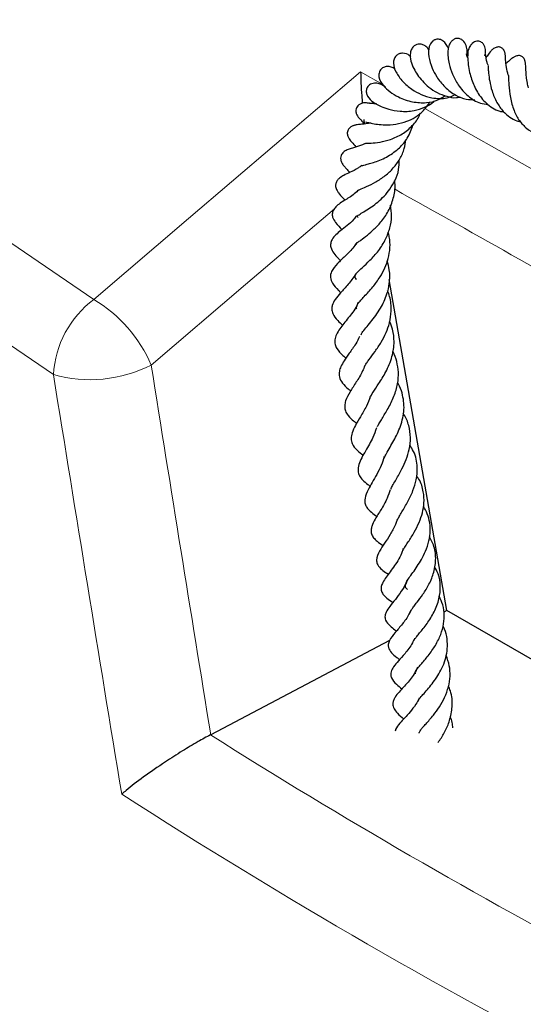
# Model space of a CAD drawing. Units: millimetres. Extents: x 0 to 420, y 0 to 297.
# Drawn here: x 247 to 253, y 148 to 161 of the extents above; entities that cross this region are included whole.
import ezdxf

# ---------------------------------------------------------------- set-up
doc = ezdxf.new("R2010")
doc.units = ezdxf.units.MM

msp = doc.modelspace()

# ---------------------------------------------------------------- linework, layer by layer
at = {"color": 8, "linetype": 'Continuous', "lineweight": 18}
for p, q in [((251.24, 160.0322), (251.5199, 159.8734)), ((252.0543, 159.5703), (254.3641, 158.2601))]:
    msp.add_line(p, q, dxfattribs=at)
at = {"color": 7, "linetype": 'Continuous', "lineweight": 25}
for p, q in [((251.2789, 159.4311), (251.2842, 159.3765)), ((252.3293, 153.2207), (251.6026, 157.4074)), ((252.3293, 153.2207), (252.291, 153.2006)), ((254.5904, 151.9155), (252.3293, 153.2207)), ((251.6048, 152.8394), (249.3444, 151.6498)), ((249.3444, 151.6498), (249.3411, 151.6481))]:
    msp.add_line(p, q, dxfattribs=at)
at = {"color": 8, "linetype": 'Continuous', "lineweight": 18, "flags": 128}
for points in [[(247.3553, 156.2028), (246.1347, 157.0346), (244.9479, 157.8826), (243.7955, 158.7463), (242.6782, 159.6253), (241.5966, 160.519), (240.5513, 161.4269), (239.5429, 162.3487), (238.5718, 163.2837), (237.6386, 164.2315), (236.7438, 165.1915), (235.8879, 166.1633), (235.0714, 167.1464), (234.2946, 168.1401), (233.5581, 169.1439), (232.8622, 170.1574), (232.2073, 171.18), (231.5937, 172.211)], [(232.7243, 172.2036), (233.3739, 171.1757), (234.0651, 170.1569), (234.7977, 169.1478), (235.5712, 168.1489), (236.3852, 167.1608), (237.2392, 166.1841), (238.1328, 165.2192), (239.0654, 164.2667), (240.0366, 163.3271), (241.0458, 162.4009), (242.0925, 161.4888), (243.176, 160.5911), (244.2958, 159.7083), (245.4513, 158.841), (246.6418, 157.9896), (247.8666, 157.1547)], [(247.8666, 157.1547), (249.0653, 158.1772), (251.24, 160.0322)], [(250.9078, 158.2995), (249.7846, 157.3418), (248.5918, 156.3245)]]:
    msp.add_lwpolyline(points, dxfattribs=at)
at = {"color": 8, "linetype": 'Continuous', "lineweight": 18}
for centre, radius, start, end in [((248.6346, 156.1289), 1.2814, 126.81896, 176.69486), ((246.9408, 155.6142), 1.7973, 23.28064, 58.99424), ((247.818, 157.8432), 1.7044, 254.24903, 296.99964), ((289.7659, 215.6188), 75.6731, 237.710146, 242.179816), ((289.6133, 215.3211), 76.5765, 237.278003, 242.727373)]:
    msp.add_arc(centre, radius, start, end, dxfattribs=at)
for centre, major_axis, ratio, start_param, end_param in [((309.3128, 179.4096), (-50.124, 330.5712), 0.1900678, 1.6118465, 1.626024), ((308.7373, 179.6188), (-50.6467, 330.9696), 0.1919611, 1.6122084, 1.6282823)]:
    msp.add_ellipse(centre, major_axis=major_axis, ratio=ratio, start_param=start_param, end_param=end_param, dxfattribs=at)
at = {"color": 7, "linetype": 'Continuous', "lineweight": 25}
for points, knots in [([(252.1069, 160.3077), (252.0947, 160.324), (252.0734, 160.3524), (252.0279, 160.3766), (251.9863, 160.385), (251.9488, 160.3792), (251.9144, 160.3605), (251.8834, 160.323), (251.8625, 160.2557), (251.8711, 160.1726), (251.9164, 160.0557), (251.9952, 159.9382), (252.1036, 159.8343), (252.2086, 159.7653), (252.3262, 159.7202), (252.4278, 159.6984), (252.4849, 159.7119), (252.5019, 159.716)], [0, 0, 0, 0, 0.0563188, 0.098589, 0.1398938, 0.1799627, 0.2206205, 0.2667733, 0.3165426, 0.4164686, 0.505912, 0.6466644, 0.7229109, 0.8035683, 0.8866331, 0.9661952, 1, 1, 1, 1]), ([(252.3507, 160.3284), (252.3332, 160.3635), (252.3081, 160.4141), (252.2412, 160.4458), (252.1947, 160.4445), (252.1625, 160.4296), (252.1373, 160.4075), (252.1205, 160.3835), (252.0982, 160.3304), (252.0949, 160.2305), (252.1357, 160.0904), (252.2043, 159.9605), (252.3019, 159.8354), (252.4324, 159.7368), (252.5651, 159.6828), (252.649, 159.6788), (252.6863, 159.677)], [0, 0, 0, 0, 0.1111538, 0.1601584, 0.2025238, 0.2347201, 0.2572395, 0.2858975, 0.3270941, 0.4457897, 0.5560349, 0.6368313, 0.7403926, 0.8447407, 0.9308455, 1, 1, 1, 1]), ([(252.5864, 160.2448), (252.5874, 160.2547), (252.5914, 160.2939), (252.582, 160.3454), (252.5568, 160.4069), (252.5206, 160.4403), (252.483, 160.4568), (252.444, 160.4563), (252.4023, 160.4343), (252.3732, 160.401), (252.3533, 160.3568), (252.3384, 160.2746), (252.35, 160.1526), (252.3988, 160.0018), (252.4732, 159.8569), (252.5933, 159.7218), (252.7275, 159.6354), (252.8191, 159.6235), (252.852, 159.6192)], [0, 0, 0, 0, 0.02188091, 0.08625741, 0.15255889, 0.18456557, 0.21281864, 0.25582444, 0.28978437, 0.32414624, 0.37049341, 0.4283871, 0.55180688, 0.63707539, 0.72848236, 0.83695621, 0.9416268, 1, 1, 1, 1]), ([(252.8123, 160.2352), (252.8154, 160.2463), (252.8242, 160.2785), (252.8191, 160.3223), (252.8051, 160.3664), (252.7851, 160.3948), (252.7606, 160.4125), (252.7365, 160.421), (252.7088, 160.4213), (252.6797, 160.4119), (252.6525, 160.3932), (252.6299, 160.3679), (252.6129, 160.3396), (252.6057, 160.3203), (252.6023, 160.3111)], [0, 0, 0, 0, 0.0909918, 0.2637329, 0.3558228, 0.4664693, 0.5302224, 0.5988741, 0.6708658, 0.7438493, 0.8151395, 0.8823877, 0.9441378, 1, 1, 1, 1]), ([(251.8734, 160.2226), (251.8691, 160.2273), (251.841, 160.2573), (251.7888, 160.2719), (251.7243, 160.2628), (251.6841, 160.2345), (251.6604, 160.1931), (251.6505, 160.12), (251.6826, 160.0252), (251.7627, 159.9145), (251.8774, 159.8138), (252.0043, 159.7412), (252.1568, 159.6946), (252.3105, 159.6877), (252.4031, 159.729), (252.4365, 159.7438)], [0, 0, 0, 0, 0.0170417, 0.1102518, 0.1540346, 0.198974, 0.2474192, 0.2983405, 0.4088659, 0.530059, 0.6333351, 0.7215032, 0.8100645, 0.9314409, 1, 1, 1, 1]), ([(252.5948, 160.2087), (252.593, 160.2131), (252.5836, 160.2359), (252.5805, 160.2573), (252.5787, 160.2579), (252.5783, 160.258)], [0, 0, 0, 0, 0.1527498, 0.7883968, 1, 1, 1, 1]), ([(252.6024, 160.3108), (252.602, 160.3099), (252.6013, 160.308), (252.5935, 160.2799), (252.5827, 160.2603), (252.5812, 160.2576)], [0, 0, 0, 0, 0.4550392, 0.9232615, 1, 1, 1, 1]), ([(252.5973, 160.2919), (252.5954, 160.2723), (252.5917, 160.2362), (252.5981, 160.1316), (252.6158, 160.0319), (252.6479, 159.9155), (252.7102, 159.7726), (252.807, 159.6484), (252.9078, 159.5747), (252.9812, 159.5334), (253.0321, 159.529), (253.0491, 159.5275)], [0, 0, 0, 0, 0.15398702, 0.28425035, 0.38765974, 0.47062245, 0.62468907, 0.78019666, 0.86602697, 0.9551841, 1, 1, 1, 1]), ([(252.8528, 160.1146), (252.848, 160.1271), (252.8367, 160.1567), (252.8287, 160.1963), (252.8234, 160.2288), (252.8222, 160.2468), (252.8215, 160.2475), (252.8211, 160.2478)], [0, 0, 0, 0, 0.1651559, 0.3886151, 0.614324, 0.8346305, 1, 1, 1, 1]), ([(253.1079, 159.992), (253.099, 160.0253), (253.0786, 160.1012), (253.0738, 160.1836), (253.0724, 160.2246), (253.0699, 160.2496), (253.0678, 160.261), (253.066, 160.2696), (253.0622, 160.2832), (253.0548, 160.3007), (253.0437, 160.3177), (253.0298, 160.3313), (253.0149, 160.3403), (252.9984, 160.3457), (252.9813, 160.3473), (252.9621, 160.3449), (252.9418, 160.3379), (252.9217, 160.3263), (252.9038, 160.312), (252.8892, 160.2971), (252.8618, 160.2644), (252.8525, 160.2469), (252.8307, 160.2206), (252.826, 160.2149)], [0, 0, 0, 0, 0.1367604, 0.3114094, 0.4523335, 0.4955798, 0.5038379, 0.5122678, 0.5306892, 0.5517952, 0.5750158, 0.5991469, 0.6208875, 0.6381418, 0.6572801, 0.678902, 0.7031289, 0.7290498, 0.755401, 0.7822233, 0.8097426, 0.9588393, 1, 1, 1, 1]), ([(253.3643, 159.8302), (253.3588, 159.8505), (253.3451, 159.9007), (253.3364, 159.9703), (253.3305, 160.0487), (253.3292, 160.0897), (253.3265, 160.1356), (253.3216, 160.1631), (253.3167, 160.1798), (253.3105, 160.1938), (253.303, 160.2063), (253.2932, 160.2178), (253.279, 160.2289), (253.2597, 160.2367), (253.2371, 160.2384), (253.2148, 160.2345), (253.1956, 160.2273), (253.1782, 160.2182), (253.1597, 160.2063), (253.1425, 160.193), (253.1199, 160.1746), (253.104, 160.1564), (253.081, 160.1391), (253.079, 160.1376)], [0, 0, 0, 0, 0.0720727, 0.1778096, 0.2732064, 0.4352462, 0.5077977, 0.5385172, 0.5618686, 0.5790243, 0.5925893, 0.6086901, 0.6282144, 0.651269, 0.6770684, 0.7015038, 0.7240685, 0.7448745, 0.7672098, 0.8139128, 0.8739114, 0.9895289, 1, 1, 1, 1]), ([(251.24, 160.0322), (251.2401, 160.0317), (251.2422, 159.9405), (251.2472, 159.8132), (251.2589, 159.6656), (251.2614, 159.6338)], [0, 0, 0, 0, 0.0041546, 0.7853667, 1, 1, 1, 1]), ([(251.6774, 160.0662), (251.6695, 160.0718), (251.6465, 160.0884), (251.6056, 160.1008), (251.5501, 160.0998), (251.5045, 160.0777), (251.4717, 160.0322), (251.4663, 159.9463), (251.5185, 159.8601), (251.6053, 159.7812), (251.7263, 159.7051), (251.8878, 159.6466), (252.0642, 159.6354), (252.2079, 159.6648), (252.2794, 159.7117), (252.3086, 159.7309)], [0, 0, 0, 0, 0.0287518, 0.0843089, 0.1287718, 0.17636, 0.2288729, 0.2905826, 0.4085629, 0.5089095, 0.6042092, 0.7289432, 0.8388526, 0.9342233, 1, 1, 1, 1]), ([(252.8518, 160.1135), (252.8516, 160.1141), (252.8509, 160.1159), (252.8519, 160.0994), (252.8535, 160.0657), (252.8586, 160.0032), (252.8707, 159.912), (252.9006, 159.7823), (252.9576, 159.6475), (253.0346, 159.534), (253.123, 159.4586), (253.1974, 159.4156), (253.247, 159.4045), (253.2626, 159.401)], [0, 0, 0, 0, 0.0255433, 0.0894948, 0.1512241, 0.2127608, 0.3271661, 0.4532102, 0.6026998, 0.7370915, 0.8470101, 0.9521118, 1, 1, 1, 1]), ([(253.1077, 159.9917), (253.1076, 159.9923), (253.1074, 159.9943), (253.1096, 159.9729), (253.1112, 159.927), (253.1154, 159.8427), (253.1294, 159.7102), (253.173, 159.5476), (253.243, 159.412), (253.3359, 159.3158), (253.4143, 159.2647), (253.4637, 159.2553), (253.4694, 159.2542)], [0, 0, 0, 0, 0.0262504, 0.0900419, 0.1555347, 0.2277442, 0.3991314, 0.5639611, 0.7065846, 0.8451669, 0.9821362, 1, 1, 1, 1]), ([(251.5542, 159.8351), (251.5538, 159.8355), (251.5384, 159.8497), (251.5139, 159.8649), (251.4728, 159.8835), (251.4313, 159.8894), (251.3968, 159.887), (251.3655, 159.8761), (251.3409, 159.8587), (251.3241, 159.8372), (251.3109, 159.8047), (251.3111, 159.7645), (251.3342, 159.7057), (251.3913, 159.65), (251.4919, 159.5935), (251.6026, 159.5546), (251.7437, 159.5279), (251.9044, 159.5331), (252.0488, 159.5807), (252.138, 159.6265), (252.172, 159.6641), (252.1755, 159.668)], [0, 0, 0, 0, 0.0014639, 0.0615364, 0.1099463, 0.1321743, 0.1557453, 0.1797835, 0.2028394, 0.2240163, 0.2432458, 0.284257, 0.3313473, 0.4414429, 0.5340301, 0.6115815, 0.7093818, 0.8200884, 0.9064984, 0.9901909, 1, 1, 1, 1]), ([(251.3538, 159.633), (251.3362, 159.6364), (251.3023, 159.6431), (251.2538, 159.6353), (251.2174, 159.6169), (251.1941, 159.5925), (251.1804, 159.5621), (251.1785, 159.5318), (251.1853, 159.5012), (251.1989, 159.4727), (251.2219, 159.4426), (251.2434, 159.4262), (251.2549, 159.4175)], [0, 0, 0, 0, 0.13985416, 0.26970452, 0.37919856, 0.46484978, 0.53585205, 0.63591834, 0.70490536, 0.78883367, 0.88790079, 1, 1, 1, 1]), ([(251.3034, 159.3986), (251.31, 159.3978), (251.3217, 159.3962), (251.3741, 159.3824), (251.4493, 159.3683), (251.5555, 159.3596), (251.6839, 159.3667), (251.8165, 159.4), (251.9309, 159.4558), (252.0378, 159.5345), (252.0909, 159.6112), (252.1213, 159.6551)], [0, 0, 0, 0, 0.1166511, 0.2058999, 0.3097399, 0.4097892, 0.5376476, 0.6631445, 0.762072, 0.8635349, 1, 1, 1, 1]), ([(251.4422, 159.6255), (251.4294, 159.6262), (251.3913, 159.6281), (251.352, 159.6369), (251.3507, 159.6337), (251.3501, 159.6321)], [0, 0, 0, 0, 0.2090737, 0.622692, 1, 1, 1, 1]), ([(251.3917, 159.6545), (251.3913, 159.6547), (251.3891, 159.6557), (251.3948, 159.6519), (251.4052, 159.637), (251.4084, 159.6324)], [0, 0, 0, 0, 0.1460885, 0.7314699, 1, 1, 1, 1]), ([(251.2903, 159.127), (251.2903, 159.127), (251.2885, 159.1267), (251.2988, 159.1278), (251.3258, 159.1285), (251.3828, 159.1307), (251.4819, 159.1403), (251.6237, 159.1751), (251.769, 159.2412), (251.8955, 159.3458), (251.9714, 159.4409), (251.9926, 159.5004), (251.996, 159.5099)], [0, 0, 0, 0, 0.0009304, 0.0383823, 0.1180294, 0.1962931, 0.3453069, 0.490796, 0.6525233, 0.814606, 0.970402, 1, 1, 1, 1]), ([(251.36, 159.3865), (251.3511, 159.384), (251.2988, 159.3692), (251.2371, 159.3682), (251.2023, 159.365), (251.1726, 159.3587), (251.1607, 159.3555), (251.1468, 159.3509), (251.1268, 159.3424), (251.1051, 159.3283), (251.0866, 159.307), (251.0759, 159.2862), (251.071, 159.2632), (251.0719, 159.2404), (251.0775, 159.2184), (251.0867, 159.1985), (251.1064, 159.1672), (251.1321, 159.141), (251.163, 159.1041), (251.1812, 159.0823)], [0, 0, 0, 0, 0.0412349, 0.2434188, 0.3988302, 0.4247482, 0.4456501, 0.4629233, 0.4812012, 0.5242503, 0.549439, 0.5765636, 0.6030925, 0.6287288, 0.6536316, 0.6794638, 0.7093825, 0.8287476, 1, 1, 1, 1]), ([(251.252, 159.4196), (251.25, 159.4196), (251.2457, 159.4197), (251.2745, 159.3873), (251.2902, 159.3695)], [0, 0, 0, 0, 0.4536317, 1, 1, 1, 1]), ([(251.2561, 158.8464), (251.2558, 158.8463), (251.2549, 158.8457), (251.2684, 158.8497), (251.2992, 158.857), (251.3527, 158.8706), (251.4481, 158.8991), (251.5842, 158.9564), (251.7286, 159.0616), (251.8448, 159.1963), (251.882, 159.3052), (251.902, 159.3639)], [0, 0, 0, 0, 0.0222942, 0.0810686, 0.1504161, 0.229956, 0.3191391, 0.5042302, 0.6758687, 0.8253192, 1, 1, 1, 1]), ([(251.2974, 159.1266), (251.2861, 159.1209), (251.2351, 159.0952), (251.178, 159.0813), (251.108, 159.0595), (251.0686, 159.0453), (251.0358, 159.026), (251.015, 159.0086), (250.9967, 158.9841), (250.9863, 158.9567), (250.986, 158.9179), (251.0051, 158.8716), (251.0275, 158.8432), (251.0622, 158.8031), (251.0873, 158.7754), (251.1021, 158.7592)], [0, 0, 0, 0, 0.0528873, 0.2393006, 0.3434322, 0.4477383, 0.4893425, 0.522829, 0.5546403, 0.5933507, 0.6413237, 0.6934936, 0.7857949, 0.8747159, 1, 1, 1, 1]), ([(251.2141, 158.5361), (251.2139, 158.536), (251.213, 158.5358), (251.2373, 158.5491), (251.3136, 158.581), (251.4284, 158.6358), (251.5495, 158.7144), (251.6566, 158.8131), (251.7399, 158.9292), (251.7959, 159.0508), (251.8074, 159.135), (251.8124, 159.1718)], [0, 0, 0, 0, 0.0258888, 0.0832626, 0.2228234, 0.3710291, 0.5113479, 0.6396923, 0.768831, 0.899254, 1, 1, 1, 1]), ([(251.1938, 158.2092), (251.1938, 158.2087), (251.1935, 158.2072), (251.2275, 158.2314), (251.295, 158.2706), (251.3765, 158.3228), (251.4876, 158.4063), (251.5971, 158.5189), (251.6797, 158.6632), (251.7279, 158.7875), (251.7264, 158.8762), (251.7258, 158.9173)], [0, 0, 0, 0, 0.0638634, 0.174148, 0.2780409, 0.3758249, 0.4682039, 0.6631336, 0.7737422, 0.8950961, 1, 1, 1, 1]), ([(251.2544, 158.8476), (251.2408, 158.8376), (251.1883, 158.7988), (251.101, 158.7592), (251.0373, 158.7288), (250.9838, 158.699), (250.9436, 158.6601), (250.9242, 158.6222), (250.9224, 158.5844), (250.9303, 158.5539), (250.9431, 158.5269), (250.9733, 158.4834), (251.0011, 158.454), (251.0317, 158.4201), (251.0423, 158.4083)], [0, 0, 0, 0, 0.0593325, 0.2296266, 0.3944129, 0.5068413, 0.5569352, 0.6088102, 0.6524117, 0.6866769, 0.7263608, 0.779875, 0.9238988, 1, 1, 1, 1]), ([(251.1734, 157.8306), (251.1722, 157.8335), (251.1692, 157.8411), (251.1701, 157.8354), (251.1733, 157.8471), (251.2031, 157.8737), (251.2523, 157.9118), (251.3227, 157.9648), (251.4166, 158.0448), (251.5163, 158.151), (251.6073, 158.2891), (251.6635, 158.4535), (251.6811, 158.5794), (251.671, 158.6441), (251.6697, 158.6522)], [0, 0, 0, 0, 0.0535674, 0.1398035, 0.2481205, 0.3044851, 0.3561248, 0.4476391, 0.5355043, 0.6325159, 0.7477555, 0.8674508, 0.983332, 1, 1, 1, 1]), ([(251.2121, 158.5376), (251.2057, 158.5305), (251.157, 158.4773), (251.0545, 158.4193), (250.9623, 158.3616), (250.899, 158.2966), (250.8782, 158.2401), (250.8839, 158.1895), (250.9291, 158.1112), (250.9761, 158.0645), (251.0041, 158.0367)], [0, 0, 0, 0, 0.031487, 0.2367267, 0.4702377, 0.5572521, 0.6239573, 0.7048975, 0.8245693, 1, 1, 1, 1]), ([(251.189, 157.4069), (251.189, 157.4069), (251.1711, 157.4278), (251.1671, 157.4378), (251.1732, 157.4707), (251.1942, 157.4942), (251.261, 157.5579), (251.3596, 157.6468), (251.4688, 157.7675), (251.5582, 157.9075), (251.6138, 158.0571), (251.6385, 158.2028), (251.6253, 158.2992), (251.619, 158.3451)], [0, 0, 0, 0, 0.0001784, 0.1259227, 0.2378137, 0.3254068, 0.4151113, 0.5147865, 0.6200186, 0.7276887, 0.8202897, 0.9143721, 1, 1, 1, 1]), ([(251.1899, 158.2131), (251.1786, 158.1975), (251.1415, 158.146), (251.0642, 158.0857), (250.9888, 158.0245), (250.9322, 157.9779), (250.8811, 157.9229), (250.8579, 157.8637), (250.8615, 157.7994), (250.9014, 157.7351), (250.9443, 157.6876), (250.9757, 157.6556), (250.9863, 157.6448)], [0, 0, 0, 0, 0.057703, 0.1897009, 0.3285849, 0.4557023, 0.5633859, 0.6302234, 0.6955856, 0.8129879, 0.9365178, 1, 1, 1, 1]), ([(251.2101, 158.1894), (251.2063, 158.1937), (251.1948, 158.2068), (251.1946, 158.2072), (251.1945, 158.2075)], [0, 0, 0, 0, 0.3336866, 1, 1, 1, 1]), ([(251.1924, 157.0306), (251.1895, 157.0377), (251.1834, 157.0528), (251.1898, 157.0731), (251.2042, 157.1), (251.2408, 157.1434), (251.3023, 157.2089), (251.3902, 157.3029), (251.4828, 157.4265), (251.5498, 157.5501), (251.6072, 157.718), (251.6221, 157.8766), (251.5939, 157.9845), (251.5889, 158.0038)], [0, 0, 0, 0, 0.08130062, 0.1712548, 0.25795445, 0.30959669, 0.37054378, 0.49401655, 0.60263315, 0.68979961, 0.77566301, 0.9599448, 1, 1, 1, 1]), ([(251.1924, 157.8747), (251.1752, 157.8498), (251.1287, 157.783), (251.04, 157.6963), (250.9467, 157.6098), (250.8696, 157.5194), (250.8506, 157.4355), (250.8869, 157.3445), (250.9369, 157.2914), (250.9795, 157.2495), (250.9887, 157.2403)], [0, 0, 0, 0, 0.0879311, 0.2365409, 0.4032612, 0.5664756, 0.6863826, 0.7919741, 0.9546255, 1, 1, 1, 1]), ([(251.2455, 156.7046), (251.2487, 156.7134), (251.2558, 156.7332), (251.305, 156.7923), (251.3853, 156.8886), (251.4732, 157.006), (251.5386, 157.1298), (251.5795, 157.2341), (251.6093, 157.3673), (251.6125, 157.5093), (251.5872, 157.6034), (251.5772, 157.6408)], [0, 0, 0, 0, 0.0837881, 0.1868398, 0.2874043, 0.4730827, 0.5576923, 0.6411759, 0.7544562, 0.9024499, 1, 1, 1, 1]), ([(251.179, 157.4742), (251.1468, 157.4296), (251.0794, 157.336), (250.9879, 157.2413), (250.9221, 157.164), (250.8813, 157.0907), (250.8729, 157.0294), (250.89, 156.9585), (250.9406, 156.8942), (250.9914, 156.8478), (251.0129, 156.828)], [0, 0, 0, 0, 0.1626044, 0.3412419, 0.4906844, 0.6026438, 0.666039, 0.7455593, 0.8919748, 1, 1, 1, 1]), ([(251.2877, 156.2918), (251.2889, 156.2971), (251.2919, 156.3107), (251.3131, 156.345), (251.3538, 156.4042), (251.4219, 156.4941), (251.4992, 156.6082), (251.5639, 156.7315), (251.6101, 156.864), (251.6316, 157.0185), (251.6235, 157.1577), (251.5908, 157.2386), (251.5816, 157.2614)], [0, 0, 0, 0, 0.0454556, 0.1151591, 0.1806507, 0.3095315, 0.4324805, 0.5450138, 0.6540611, 0.782066, 0.9385401, 1, 1, 1, 1]), ([(251.2122, 157.1216), (251.2051, 157.1055), (251.171, 157.0276), (251.0794, 156.9134), (250.9727, 156.7854), (250.9082, 156.6635), (250.9133, 156.5894), (250.9439, 156.5182), (250.9939, 156.4629), (251.0414, 156.422), (251.054, 156.4111)], [0, 0, 0, 0, 0.0481553, 0.232405, 0.4283245, 0.6256474, 0.71598, 0.795586, 0.9455899, 1, 1, 1, 1]), ([(251.3572, 155.8992), (251.3586, 155.9043), (251.3643, 155.9253), (251.3982, 155.9833), (251.4701, 156.0903), (251.5663, 156.2419), (251.6443, 156.4243), (251.6699, 156.6093), (251.6536, 156.761), (251.6204, 156.846), (251.607, 156.8803)], [0, 0, 0, 0, 0.0353834, 0.1471657, 0.2796412, 0.4327299, 0.6070203, 0.7690755, 0.9066789, 1, 1, 1, 1]), ([(251.2276, 156.6845), (251.2113, 156.6532), (251.1702, 156.5741), (251.0943, 156.4708), (251.0357, 156.3874), (250.9905, 156.3106), (250.9667, 156.242), (250.9666, 156.168), (251.0091, 156.0914), (251.0618, 156.0385), (251.1034, 156.0051), (251.1139, 155.9967)], [0, 0, 0, 0, 0.1022517, 0.2583776, 0.4077712, 0.5124421, 0.5967763, 0.6948503, 0.8210128, 0.9546739, 1, 1, 1, 1]), ([(251.4539, 155.5469), (251.4541, 155.5475), (251.4585, 155.5592), (251.4787, 155.5935), (251.5221, 155.6663), (251.5907, 155.7777), (251.6652, 155.9256), (251.7124, 156.0826), (251.7234, 156.231), (251.7001, 156.3668), (251.6722, 156.4554), (251.6476, 156.4963), (251.6462, 156.4985)], [0, 0, 0, 0, 0.0040909, 0.0709877, 0.1399723, 0.2882708, 0.4470166, 0.5991471, 0.7389936, 0.8670497, 0.9927101, 1, 1, 1, 1]), ([(251.2922, 156.3168), (251.2835, 156.294), (251.2545, 156.2182), (251.1835, 156.1074), (251.1051, 155.9856), (251.0527, 155.8901), (251.0364, 155.8092), (251.0419, 155.7575), (251.0697, 155.6966), (251.1248, 155.6371), (251.1708, 155.6012), (251.1893, 155.5868)], [0, 0, 0, 0, 0.0676891, 0.2254461, 0.3847781, 0.5399935, 0.6195524, 0.7066426, 0.7964765, 0.9184095, 1, 1, 1, 1]), ([(251.538, 155.1483), (251.5466, 155.1666), (251.5649, 155.2053), (251.6105, 155.2821), (251.6749, 155.3943), (251.7528, 155.5547), (251.8011, 155.7644), (251.7774, 155.9421), (251.7378, 156.0536), (251.7117, 156.0935), (251.7083, 156.0989)], [0, 0, 0, 0, 0.0907382, 0.1917863, 0.2862832, 0.4696853, 0.6664867, 0.8690632, 0.9824374, 1, 1, 1, 1]), ([(251.363, 155.9259), (251.3475, 155.8852), (251.3116, 155.7917), (251.2361, 155.6688), (251.1762, 155.5678), (251.1312, 155.4744), (251.1163, 155.3964), (251.133, 155.3187), (251.1887, 155.2493), (251.2475, 155.2046), (251.2759, 155.1831)], [0, 0, 0, 0, 0.1204601, 0.2770252, 0.4269124, 0.554975, 0.6476704, 0.7412392, 0.8750896, 1, 1, 1, 1]), ([(251.6238, 154.7552), (251.6248, 154.7579), (251.6299, 154.7727), (251.6537, 154.8149), (251.7001, 154.896), (251.7605, 155.002), (251.8197, 155.1304), (251.861, 155.264), (251.8774, 155.4099), (251.8535, 155.5579), (251.8152, 155.6608), (251.7813, 155.7077), (251.7777, 155.7126)], [0, 0, 0, 0, 0.0164894, 0.0885576, 0.1669061, 0.3120274, 0.4304851, 0.5526035, 0.690953, 0.8409014, 0.9832887, 1, 1, 1, 1]), ([(251.4404, 155.5285), (251.4261, 155.4878), (251.3893, 155.3828), (251.2952, 155.2273), (251.219, 155.0963), (251.2033, 154.9838), (251.2259, 154.9094), (251.2905, 154.8414), (251.3508, 154.7999), (251.3613, 154.7928)], [0, 0, 0, 0, 0.1207937, 0.3119084, 0.54499, 0.6574121, 0.7633406, 0.9591496, 1, 1, 1, 1]), ([(251.7035, 154.3637), (251.7112, 154.3785), (251.7266, 154.408), (251.7726, 154.4847), (251.8375, 154.5928), (251.9045, 154.7326), (251.9504, 154.8805), (251.9635, 155.0511), (251.9346, 155.1998), (251.878, 155.285), (251.8608, 155.3109)], [0, 0, 0, 0, 0.0770454, 0.1532765, 0.3027588, 0.4381734, 0.5672029, 0.7184548, 0.914444, 1, 1, 1, 1]), ([(251.5388, 155.167), (251.527, 155.1296), (251.502, 155.0499), (251.424, 154.9), (251.3432, 154.7713), (251.2962, 154.6608), (251.2922, 154.6029), (251.2988, 154.5622), (251.3188, 154.5205), (251.3651, 154.4703), (251.4093, 154.4364), (251.4409, 154.4151), (251.4462, 154.4116)], [0, 0, 0, 0, 0.1080286, 0.2295369, 0.476556, 0.6227182, 0.6803322, 0.7203571, 0.7906464, 0.868289, 0.9777819, 1, 1, 1, 1]), ([(251.7743, 153.9773), (251.776, 153.9814), (251.7814, 153.9946), (251.8078, 154.035), (251.8548, 154.1066), (251.9173, 154.2048), (251.9814, 154.3305), (252.0245, 154.4557), (252.0466, 154.5866), (252.0367, 154.7306), (252.0028, 154.8482), (251.9571, 154.908), (251.947, 154.9213)], [0, 0, 0, 0, 0.030119, 0.0983814, 0.1660876, 0.3026728, 0.4287261, 0.5450758, 0.6585279, 0.7944638, 0.954305, 1, 1, 1, 1]), ([(251.6131, 154.7467), (251.6017, 154.7113), (251.572, 154.6188), (251.4959, 154.4942), (251.4264, 154.3816), (251.3834, 154.2988), (251.3701, 154.2335), (251.3749, 154.1889), (251.4021, 154.1397), (251.4521, 154.0907), (251.4984, 154.0597), (251.5247, 154.0421)], [0, 0, 0, 0, 0.1058387, 0.2759244, 0.4353347, 0.5678024, 0.6372102, 0.7198098, 0.8042392, 0.8890193, 1, 1, 1, 1]), ([(251.8346, 153.4844), (251.8328, 153.4859), (251.8072, 153.5075), (251.8045, 153.5302), (251.8133, 153.5728), (251.8599, 153.6432), (251.9136, 153.7168), (251.9701, 153.799), (252.0266, 153.8934), (252.0787, 154.0051), (252.1154, 154.1326), (252.1257, 154.2644), (252.1055, 154.385), (252.0732, 154.4754), (252.0426, 154.5215), (252.0338, 154.5347)], [0, 0, 0, 0, 0.0096769, 0.1417056, 0.274751, 0.3517034, 0.4219369, 0.4890664, 0.5560058, 0.6329206, 0.7209652, 0.8083443, 0.8924725, 0.969211, 1, 1, 1, 1]), ([(251.6969, 154.36), (251.6915, 154.3424), (251.6716, 154.2783), (251.613, 154.177), (251.5403, 154.0656), (251.4767, 153.9732), (251.4325, 153.8805), (251.4471, 153.8147), (251.474, 153.7704), (251.524, 153.7248), (251.5678, 153.6951), (251.5907, 153.6796)], [0, 0, 0, 0, 0.0532604, 0.1945864, 0.3421637, 0.4987231, 0.6634808, 0.7346848, 0.7827898, 0.8869089, 1, 1, 1, 1]), ([(251.8602, 153.1848), (251.8661, 153.199), (251.8748, 153.22), (251.9151, 153.2739), (251.9644, 153.337), (252.0313, 153.426), (252.1103, 153.5545), (252.1741, 153.7098), (252.1977, 153.8805), (252.1749, 154.0328), (252.1298, 154.117), (252.1121, 154.1502)], [0, 0, 0, 0, 0.1329096, 0.1976517, 0.2562243, 0.3659885, 0.4855399, 0.618514, 0.76361, 0.9068154, 1, 1, 1, 1]), ([(251.7785, 154.0051), (251.7748, 153.9924), (251.7512, 153.9113), (251.6654, 153.7798), (251.5764, 153.6614), (251.5226, 153.5832), (251.4986, 153.5215), (251.4974, 153.476), (251.5323, 153.3996), (251.594, 153.3602), (251.6459, 153.3212), (251.6473, 153.3201)], [0, 0, 0, 0, 0.0376655, 0.2396477, 0.4469098, 0.5525437, 0.6298872, 0.7034713, 0.7828863, 0.9939541, 1, 1, 1, 1]), ([(251.9172, 152.8464), (251.9199, 152.8509), (251.9258, 152.8612), (251.9512, 152.8934), (251.9994, 152.9517), (252.0817, 153.0525), (252.175, 153.2008), (252.238, 153.3651), (252.2539, 153.5306), (252.2341, 153.6685), (252.191, 153.7446), (252.1747, 153.7735)], [0, 0, 0, 0, 0.0479025, 0.1073066, 0.1760434, 0.3237035, 0.4728512, 0.6254316, 0.7701996, 0.9129615, 1, 1, 1, 1]), ([(251.8319, 153.6101), (251.8264, 153.5956), (251.8063, 153.5425), (251.7509, 153.4553), (251.6748, 153.3533), (251.6142, 153.2805), (251.5663, 153.2123), (251.5454, 153.1539), (251.5519, 153.0848), (251.6104, 153.0249), (251.6576, 152.9888), (251.6872, 152.9669), (251.6942, 152.9618)], [0, 0, 0, 0, 0.0449395, 0.1648093, 0.3051709, 0.4590672, 0.5833497, 0.6465138, 0.7247915, 0.8540822, 0.9657294, 1, 1, 1, 1]), ([(251.9357, 152.4191), (251.9342, 152.4217), (251.9291, 152.4305), (251.9316, 152.4375), (251.9378, 152.4564), (251.9553, 152.4826), (251.9936, 152.5298), (252.0717, 152.6175), (252.1656, 152.7407), (252.2421, 152.8785), (252.2883, 153.0179), (252.3023, 153.157), (252.2874, 153.2872), (252.2506, 153.3654), (252.2341, 153.4002)], [0, 0, 0, 0, 0.0359768, 0.1235207, 0.203987, 0.24929, 0.2976468, 0.4083405, 0.522069, 0.6289911, 0.7259159, 0.820165, 0.9197733, 1, 1, 1, 1]), ([(251.875, 153.227), (251.8676, 153.2092), (251.8393, 153.1415), (251.7638, 153.0444), (251.6776, 152.9418), (251.6096, 152.8607), (251.587, 152.7941), (251.5889, 152.7445), (251.6307, 152.6796), (251.6826, 152.6381), (251.7201, 152.6084), (251.7323, 152.5988)], [0, 0, 0, 0, 0.0569284, 0.2160545, 0.3858699, 0.5577854, 0.6373294, 0.7062177, 0.8190962, 0.9409549, 1, 1, 1, 1]), ([(251.9658, 152.0767), (251.9673, 152.08), (251.9714, 152.0891), (252.0001, 152.1263), (252.0535, 152.1855), (252.1331, 152.2764), (252.239, 152.4183), (252.3138, 152.5883), (252.3409, 152.7404), (252.3364, 152.8626), (252.3166, 152.96), (252.2904, 153.0114), (252.2839, 153.0242)], [0, 0, 0, 0, 0.0574988, 0.1558292, 0.2451552, 0.3295258, 0.4923156, 0.6661557, 0.7592353, 0.8617777, 0.9657274, 1, 1, 1, 1]), ([(251.9222, 152.869), (251.9137, 152.8491), (251.8822, 152.7755), (251.7983, 152.6731), (251.7209, 152.5856), (251.6622, 152.5189), (251.6261, 152.4575), (251.6193, 152.4082), (251.6337, 152.3469), (251.6894, 152.2894), (251.7391, 152.2483), (251.7624, 152.2291)], [0, 0, 0, 0, 0.0615768, 0.227969, 0.3927126, 0.5301972, 0.6262442, 0.6720536, 0.7264088, 0.8716876, 1, 1, 1, 1]), ([(251.9802, 151.671), (251.9802, 151.6728), (251.9805, 151.6804), (251.992, 151.7008), (252.0265, 151.7434), (252.0802, 151.803), (252.1555, 151.8878), (252.2386, 151.9998), (252.307, 152.1209), (252.3551, 152.2528), (252.375, 152.3886), (252.3685, 152.5247), (252.3373, 152.6093), (252.3216, 152.652)], [0, 0, 0, 0, 0.03383284, 0.14359526, 0.19930395, 0.26203584, 0.38449817, 0.4864624, 0.5882538, 0.69303281, 0.79707709, 0.89774974, 1, 1, 1, 1]), ([(251.9598, 152.5046), (251.9538, 152.4894), (251.9245, 152.4149), (251.8308, 152.3049), (251.7389, 152.2035), (251.6814, 152.1367), (251.6527, 152.0807), (251.6437, 152.0295), (251.6567, 151.9828), (251.7134, 151.9092), (251.7578, 151.8715), (251.7853, 151.8481)], [0, 0, 0, 0, 0.04538126, 0.22279899, 0.42664632, 0.53996297, 0.59795394, 0.6574939, 0.76527461, 0.85486559, 1, 1, 1, 1]), ([(252.2177, 151.5514), (252.2222, 151.5569), (252.2545, 151.5976), (252.3099, 151.6909), (252.3732, 151.8366), (252.4043, 152.0119), (252.3962, 152.1616), (252.3602, 152.2436), (252.3518, 152.2629)], [0, 0, 0, 0, 0.0303614, 0.2217145, 0.414612, 0.6492472, 0.9176064, 1, 1, 1, 1]), ([(251.981, 152.1102), (251.9673, 152.0845), (251.9329, 152.0195), (251.8391, 151.905), (251.7549, 151.8158), (251.6901, 151.7394), (251.6783, 151.7027), (251.6763, 151.6963)], [0, 0, 0, 0, 0.1348228, 0.3409653, 0.7404336, 0.9546247, 1, 1, 1, 1]), ([(252.4065, 151.738), (252.4052, 151.7607), (252.4025, 151.8091), (252.3833, 151.8541), (252.3731, 151.8779)], [0, 0, 0, 0, 0.4699166, 1, 1, 1, 1]), ([(249.3411, 151.6481), (249.2897, 151.6204), (249.1778, 151.5603), (248.9782, 151.4407), (248.7365, 151.2856), (248.4846, 151.1101), (248.314, 150.9782), (248.2371, 150.913), (248.2192, 150.8973), (248.2189, 150.8971)], [0, 0, 0, 0, 0.12561687, 0.27363574, 0.43676207, 0.67566456, 0.91818849, 0.9986451, 1, 1, 1, 1])]:
    msp.add_open_spline(points, degree=3, knots=knots, dxfattribs=at)
at = {"color": 8, "linetype": 'Continuous', "lineweight": 18}
msp.add_open_spline([(254.9374, 156.689), (254.8986, 156.7118), (253.8083, 157.351), (252.718, 157.9618), (251.6666, 158.5509)], degree=3, knots=[0, 0, 0, 0, 0.0356424, 1, 1, 1, 1], dxfattribs=at)

doc.saveas('drawing.dxf')
